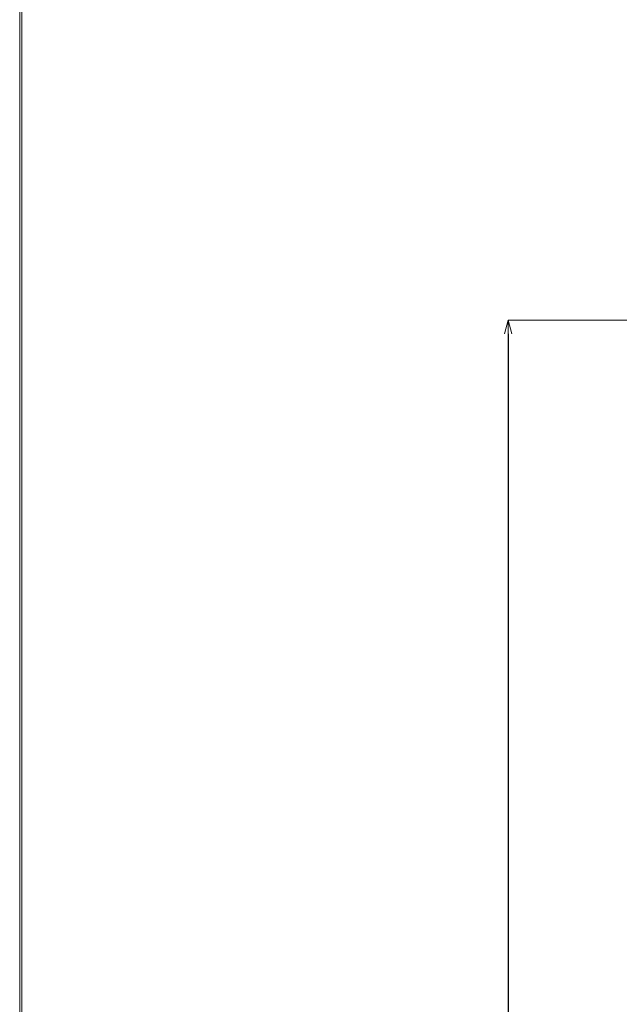
# Model space of a CAD drawing. Units: millimetres. Extents: x 2460 to 4460, y -6046 to -3176.
# Drawn here: x 2460 to 2897, y -4611 to -3893 of the extents above; entities that cross this region are included whole.
import ezdxf

# ---------------------------------------------------------------- set-up
doc = ezdxf.new("R2010")
doc.units = ezdxf.units.MM
doc.layers.add('標註線', color=7, linetype='Continuous', lineweight=9)
doc.layers.add('繪圖線', color=7, linetype='Continuous')
doc.styles.get("Standard").update_dxf_attribs({"font": 'Microsoft JhengHei.ttf', "height": 20})
doc.dimstyles.get("Standard").update_dxf_attribs({"dimtxt": 25, "dimasz": 10, "dimexe": 0, "dimexo": 10, "dimgap": 10, "dimtad": 0, "dimtih": 1, "dimtoh": 1, "dimdec": 1, "dimdsep": 46, "dimtxsty": 'Standard', "dimblk": 'OPEN30', "dimcen": 0.09, "dimadec": 0, "dimazin": 2, "dimtfac": 1, "dimtdec": 1, "dimtofl": 0, "dimtmove": 1, "dimatfit": 3, "dimldrblk": 'OPEN30', "dimfxl": 1, "dimtolj": 1, "dimtzin": 0, "dimlwe": 9, "dimarcsym": 0})

# ---------------------------------------------------------------- blocks, each defined once
blk = doc.blocks.new('_OPEN30')
at = {"color": 0, "linetype": 'ByBlock'}
for p, q in [((-1, 0.268), (0, 0)), ((0, 0), (-1, -0.268)), ((0, 0), (-1, 0))]:
    blk.add_line(p, q, dxfattribs=at)
blk = doc.blocks.new('*D17')
at = {"layer": 'Defpoints', "color": 0, "transparency": 16777216}
for p in [(2816.11, -4112.01), (3055.87, -4112.01), (2870.33, -5504.29)]:
    blk.add_point(p, dxfattribs=at)
at = {"layer": '標註線', "color": 0, "lineweight": 9, "transparency": 16777216}
for p, q in [((3045.87, -4112.01), (2816.11, -4112.01)), ((2860.33, -5504.29), (2816.11, -5504.29))]:
    blk.add_line(p, q, dxfattribs=at)
at = {"layer": '標註線', "color": 0, "lineweight": -2, "transparency": 16777216}
for p, q in [((2816.11, -4122.01), (2816.11, -4785.65)), ((2816.11, -5494.29), (2816.11, -4830.65))]:
    blk.add_line(p, q, dxfattribs=at)
at = {"layer": '標註線', "color": 0, "lineweight": -2, "transparency": 16777216, "xscale": 10, "yscale": 10, "zscale": 10}
for p, rotation in [((2816.11, -4112.01), 90), ((2816.11, -5504.29), 270)]:
    blk.add_blockref('_OPEN30', p, dxfattribs=dict(at, rotation=rotation))
at = {"layer": '標註線', "color": 0, "transparency": 16777216, "insert": (2816.11, -4808.15), "char_height": 20, "attachment_point": 5}
blk.add_mtext('\\A1;(2100)', dxfattribs=at)

msp = doc.modelspace()

# ---------------------------------------------------------------- linework, layer by layer
at = {"layer": '繪圖線', "lineweight": 15}
msp.add_lwpolyline([(2459.98, -6045.57), (4459.94, -6045.57), (4459.94, -3175.54), (2459.98, -3175.54)], close=True, dxfattribs=at)
at = {"layer": '繪圖線', "color": 0, "lineweight": 15}
msp.add_lwpolyline([(4458.44, -5716.62), (4458.44, -3177.04), (2461.47, -3177.04), (2461.47, -5716.62)], close=True, dxfattribs=at)

# ---------------------------------------------------------------- dimensions: what is measured, and where the dimension line sits
at = {"layer": '標註線'}
dim = msp.add_linear_dim(base=(2816.11, -4112.01), p1=(2870.33, -5504.29), p2=(3055.87, -4112.01), angle=90, text='(2100)', dimstyle='Standard', dxfattribs=at)
dim.commit()
dim.dimension.update_dxf_attribs({"geometry": '*D17', "text_midpoint": (2816.11, -4808.15)})

doc.saveas('drawing.dxf')
